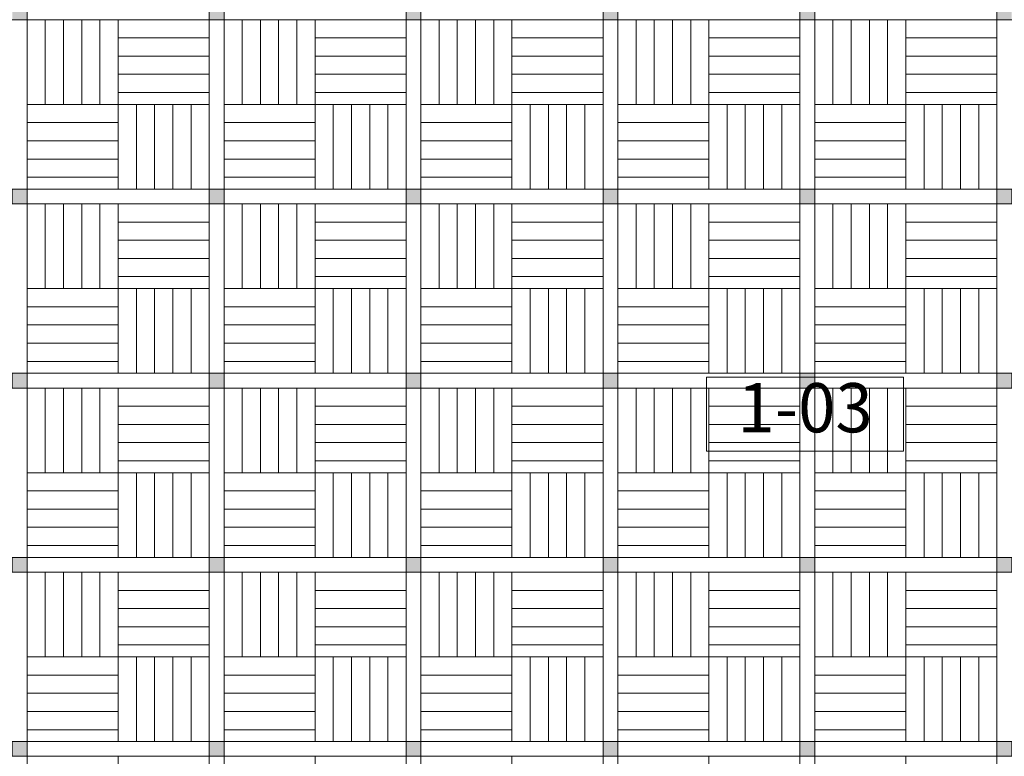
# Model space of a CAD drawing. Units: metres. Extents: x 8778 to 54707, y 3596 to 13140.
# Drawn here: x 15267 to 15667, y 4370 to 4669 of the extents above; entities that cross this region are included whole.
import ezdxf

# ---------------------------------------------------------------- set-up
doc = ezdxf.new("R2010")
doc.units = ezdxf.units.M
doc.header["$MEASUREMENT"] = 0
doc.layers.add('WAW_OPIS', color=2, linetype='Continuous', lineweight=9)
doc.layers.add('WAW_POSADZKA', color=9, linetype='Continuous', lineweight=0, true_color=0x808080)
doc.styles.add('ARIAL', font='arial.ttf')

msp = doc.modelspace()

# ---------------------------------------------------------------- hatches: boundary and pattern name
at = {"layer": 'WAW_POSADZKA'}
h = msp.add_hatch(color=256, dxfattribs=at)
h.dxf.hatch_style = 1
h.paths.add_polyline_path([(15190.31, 4675.27), (15184.31, 4675.27), (15184.31, 4669.27), (15190.31, 4669.27)])
h.paths.add_polyline_path([(15270.29, 4675.27), (15264.29, 4675.27), (15264.29, 4669.27), (15270.29, 4669.27)])
h.paths.add_polyline_path([(15270.29, 4600.43), (15264.29, 4600.43), (15264.29, 4594.43), (15270.29, 4594.43)])
h.paths.add_polyline_path([(15190.31, 4600.43), (15184.31, 4600.43), (15184.31, 4594.43), (15190.31, 4594.43)])
h = msp.add_hatch(color=256, dxfattribs=at)
h.dxf.hatch_style = 1
h.paths.add_polyline_path([(15270.29, 4675.27), (15264.29, 4675.27), (15264.29, 4669.27), (15270.29, 4669.27)])
h.paths.add_polyline_path([(15350.27, 4675.27), (15344.27, 4675.27), (15344.27, 4669.27), (15350.27, 4669.27)])
h.paths.add_polyline_path([(15350.27, 4600.43), (15344.27, 4600.43), (15344.27, 4594.43), (15350.27, 4594.43)])
h.paths.add_polyline_path([(15270.29, 4600.43), (15264.29, 4600.43), (15264.29, 4594.43), (15270.29, 4594.43)])
h = msp.add_hatch(color=256, dxfattribs=at)
h.dxf.hatch_style = 1
h.paths.add_polyline_path([(15350.27, 4675.27), (15344.27, 4675.27), (15344.27, 4669.27), (15350.27, 4669.27)])
h.paths.add_polyline_path([(15430.24, 4675.27), (15424.24, 4675.27), (15424.24, 4669.27), (15430.24, 4669.27)])
h.paths.add_polyline_path([(15430.24, 4600.43), (15424.24, 4600.43), (15424.24, 4594.43), (15430.24, 4594.43)])
h.paths.add_polyline_path([(15350.27, 4600.43), (15344.27, 4600.43), (15344.27, 4594.43), (15350.27, 4594.43)])
h = msp.add_hatch(color=256, dxfattribs=at)
h.dxf.hatch_style = 1
h.paths.add_polyline_path([(15430.24, 4675.27), (15424.24, 4675.27), (15424.24, 4669.27), (15430.24, 4669.27)])
h.paths.add_polyline_path([(15510.22, 4675.27), (15504.22, 4675.27), (15504.22, 4669.27), (15510.22, 4669.27)])
h.paths.add_polyline_path([(15510.22, 4600.43), (15504.22, 4600.43), (15504.22, 4594.43), (15510.22, 4594.43)])
h.paths.add_polyline_path([(15430.24, 4600.43), (15424.24, 4600.43), (15424.24, 4594.43), (15430.24, 4594.43)])
h = msp.add_hatch(color=256, dxfattribs=at)
h.dxf.hatch_style = 1
h.paths.add_polyline_path([(15510.22, 4675.27), (15504.22, 4675.27), (15504.22, 4669.27), (15510.22, 4669.27)])
h.paths.add_polyline_path([(15590.2, 4675.27), (15584.2, 4675.27), (15584.2, 4669.27), (15590.2, 4669.27)])
h.paths.add_polyline_path([(15590.2, 4600.43), (15584.2, 4600.43), (15584.2, 4594.43), (15590.2, 4594.43)])
h.paths.add_polyline_path([(15510.22, 4600.43), (15504.22, 4600.43), (15504.22, 4594.43), (15510.22, 4594.43)])
h = msp.add_hatch(color=256, dxfattribs=at)
h.dxf.hatch_style = 1
h.paths.add_polyline_path([(15590.2, 4675.27), (15584.2, 4675.27), (15584.2, 4669.27), (15590.2, 4669.27)])
h.paths.add_polyline_path([(15670.18, 4675.27), (15664.18, 4675.27), (15664.18, 4669.27), (15670.18, 4669.27)])
h.paths.add_polyline_path([(15670.18, 4600.43), (15664.18, 4600.43), (15664.18, 4594.43), (15670.18, 4594.43)])
h.paths.add_polyline_path([(15590.2, 4600.43), (15584.2, 4600.43), (15584.2, 4594.43), (15590.2, 4594.43)])
h = msp.add_hatch(color=256, dxfattribs=at)
h.dxf.hatch_style = 1
h.paths.add_polyline_path([(15190.31, 4600.43), (15184.31, 4600.43), (15184.31, 4594.43), (15190.31, 4594.43)])
h.paths.add_polyline_path([(15270.29, 4600.43), (15264.29, 4600.43), (15264.29, 4594.43), (15270.29, 4594.43)])
h.paths.add_polyline_path([(15270.29, 4525.58), (15264.29, 4525.58), (15264.29, 4519.58), (15270.29, 4519.58)])
h.paths.add_polyline_path([(15190.31, 4525.58), (15184.31, 4525.58), (15184.31, 4519.58), (15190.31, 4519.58)])
h = msp.add_hatch(color=256, dxfattribs=at)
h.dxf.hatch_style = 1
h.paths.add_polyline_path([(15270.29, 4600.43), (15264.29, 4600.43), (15264.29, 4594.43), (15270.29, 4594.43)])
h.paths.add_polyline_path([(15350.27, 4600.43), (15344.27, 4600.43), (15344.27, 4594.43), (15350.27, 4594.43)])
h.paths.add_polyline_path([(15350.27, 4525.58), (15344.27, 4525.58), (15344.27, 4519.58), (15350.27, 4519.58)])
h.paths.add_polyline_path([(15270.29, 4525.58), (15264.29, 4525.58), (15264.29, 4519.58), (15270.29, 4519.58)])
h = msp.add_hatch(color=256, dxfattribs=at)
h.dxf.hatch_style = 1
h.paths.add_polyline_path([(15350.27, 4600.43), (15344.27, 4600.43), (15344.27, 4594.43), (15350.27, 4594.43)])
h.paths.add_polyline_path([(15430.24, 4600.43), (15424.24, 4600.43), (15424.24, 4594.43), (15430.24, 4594.43)])
h.paths.add_polyline_path([(15430.24, 4525.58), (15424.24, 4525.58), (15424.24, 4519.58), (15430.24, 4519.58)])
h.paths.add_polyline_path([(15350.27, 4525.58), (15344.27, 4525.58), (15344.27, 4519.58), (15350.27, 4519.58)])
h = msp.add_hatch(color=256, dxfattribs=at)
h.dxf.hatch_style = 1
h.paths.add_polyline_path([(15430.24, 4600.43), (15424.24, 4600.43), (15424.24, 4594.43), (15430.24, 4594.43)])
h.paths.add_polyline_path([(15510.22, 4600.43), (15504.22, 4600.43), (15504.22, 4594.43), (15510.22, 4594.43)])
h.paths.add_polyline_path([(15510.22, 4525.58), (15504.22, 4525.58), (15504.22, 4519.58), (15510.22, 4519.58)])
h.paths.add_polyline_path([(15430.24, 4525.58), (15424.24, 4525.58), (15424.24, 4519.58), (15430.24, 4519.58)])
h = msp.add_hatch(color=256, dxfattribs=at)
h.dxf.hatch_style = 1
h.paths.add_polyline_path([(15510.22, 4600.43), (15504.22, 4600.43), (15504.22, 4594.43), (15510.22, 4594.43)])
h.paths.add_polyline_path([(15590.2, 4600.43), (15584.2, 4600.43), (15584.2, 4594.43), (15590.2, 4594.43)])
h.paths.add_polyline_path([(15590.2, 4525.58), (15584.2, 4525.58), (15584.2, 4519.58), (15590.2, 4519.58)])
h.paths.add_polyline_path([(15510.22, 4525.58), (15504.22, 4525.58), (15504.22, 4519.58), (15510.22, 4519.58)])
h = msp.add_hatch(color=256, dxfattribs=at)
h.dxf.hatch_style = 1
h.paths.add_polyline_path([(15590.2, 4600.43), (15584.2, 4600.43), (15584.2, 4594.43), (15590.2, 4594.43)])
h.paths.add_polyline_path([(15670.18, 4600.43), (15664.18, 4600.43), (15664.18, 4594.43), (15670.18, 4594.43)])
h.paths.add_polyline_path([(15670.18, 4525.58), (15664.18, 4525.58), (15664.18, 4519.58), (15670.18, 4519.58)])
h.paths.add_polyline_path([(15590.2, 4525.58), (15584.2, 4525.58), (15584.2, 4519.58), (15590.2, 4519.58)])
h = msp.add_hatch(color=256, dxfattribs=at)
h.dxf.hatch_style = 1
h.paths.add_polyline_path([(15190.31, 4525.58), (15184.31, 4525.58), (15184.31, 4519.58), (15190.31, 4519.58)])
h.paths.add_polyline_path([(15270.29, 4525.58), (15264.29, 4525.58), (15264.29, 4519.58), (15270.29, 4519.58)])
h.paths.add_polyline_path([(15270.29, 4450.74), (15264.29, 4450.74), (15264.29, 4444.74), (15270.29, 4444.74)])
h.paths.add_polyline_path([(15190.31, 4450.74), (15184.31, 4450.74), (15184.31, 4444.74), (15190.31, 4444.74)])
h = msp.add_hatch(color=256, dxfattribs=at)
h.dxf.hatch_style = 1
h.paths.add_polyline_path([(15270.29, 4525.58), (15264.29, 4525.58), (15264.29, 4519.58), (15270.29, 4519.58)])
h.paths.add_polyline_path([(15350.27, 4525.58), (15344.27, 4525.58), (15344.27, 4519.58), (15350.27, 4519.58)])
h.paths.add_polyline_path([(15350.27, 4450.74), (15344.27, 4450.74), (15344.27, 4444.74), (15350.27, 4444.74)])
h.paths.add_polyline_path([(15270.29, 4450.74), (15264.29, 4450.74), (15264.29, 4444.74), (15270.29, 4444.74)])
h = msp.add_hatch(color=256, dxfattribs=at)
h.dxf.hatch_style = 1
h.paths.add_polyline_path([(15350.27, 4525.58), (15344.27, 4525.58), (15344.27, 4519.58), (15350.27, 4519.58)])
h.paths.add_polyline_path([(15430.24, 4525.58), (15424.24, 4525.58), (15424.24, 4519.58), (15430.24, 4519.58)])
h.paths.add_polyline_path([(15430.24, 4450.74), (15424.24, 4450.74), (15424.24, 4444.74), (15430.24, 4444.74)])
h.paths.add_polyline_path([(15350.27, 4450.74), (15344.27, 4450.74), (15344.27, 4444.74), (15350.27, 4444.74)])
h = msp.add_hatch(color=256, dxfattribs=at)
h.dxf.hatch_style = 1
h.paths.add_polyline_path([(15430.24, 4525.58), (15424.24, 4525.58), (15424.24, 4519.58), (15430.24, 4519.58)])
h.paths.add_polyline_path([(15510.22, 4525.58), (15504.22, 4525.58), (15504.22, 4519.58), (15510.22, 4519.58)])
h.paths.add_polyline_path([(15510.22, 4450.74), (15504.22, 4450.74), (15504.22, 4444.74), (15510.22, 4444.74)])
h.paths.add_polyline_path([(15430.24, 4450.74), (15424.24, 4450.74), (15424.24, 4444.74), (15430.24, 4444.74)])
h = msp.add_hatch(color=256, dxfattribs=at)
h.dxf.hatch_style = 1
h.paths.add_polyline_path([(15510.22, 4525.58), (15504.22, 4525.58), (15504.22, 4519.58), (15510.22, 4519.58)])
h.paths.add_polyline_path([(15590.2, 4525.58), (15584.2, 4525.58), (15584.2, 4519.58), (15590.2, 4519.58)])
h.paths.add_polyline_path([(15590.2, 4450.74), (15584.2, 4450.74), (15584.2, 4444.74), (15590.2, 4444.74)])
h.paths.add_polyline_path([(15510.22, 4450.74), (15504.22, 4450.74), (15504.22, 4444.74), (15510.22, 4444.74)])
h = msp.add_hatch(color=256, dxfattribs=at)
h.dxf.hatch_style = 1
h.paths.add_polyline_path([(15590.2, 4525.58), (15584.2, 4525.58), (15584.2, 4519.58), (15590.2, 4519.58)])
h.paths.add_polyline_path([(15670.18, 4525.58), (15664.18, 4525.58), (15664.18, 4519.58), (15670.18, 4519.58)])
h.paths.add_polyline_path([(15670.18, 4450.74), (15664.18, 4450.74), (15664.18, 4444.74), (15670.18, 4444.74)])
h.paths.add_polyline_path([(15590.2, 4450.74), (15584.2, 4450.74), (15584.2, 4444.74), (15590.2, 4444.74)])
h = msp.add_hatch(color=256, dxfattribs=at)
h.dxf.hatch_style = 1
h.paths.add_polyline_path([(15190.31, 4450.74), (15184.31, 4450.74), (15184.31, 4444.74), (15190.31, 4444.74)])
h.paths.add_polyline_path([(15270.29, 4450.74), (15264.29, 4450.74), (15264.29, 4444.74), (15270.29, 4444.74)])
h.paths.add_polyline_path([(15270.29, 4375.89), (15264.29, 4375.89), (15264.29, 4369.89), (15270.29, 4369.89)])
h.paths.add_polyline_path([(15190.31, 4375.89), (15184.31, 4375.89), (15184.31, 4369.89), (15190.31, 4369.89)])
h = msp.add_hatch(color=256, dxfattribs=at)
h.dxf.hatch_style = 1
h.paths.add_polyline_path([(15270.29, 4450.74), (15264.29, 4450.74), (15264.29, 4444.74), (15270.29, 4444.74)])
h.paths.add_polyline_path([(15350.27, 4450.74), (15344.27, 4450.74), (15344.27, 4444.74), (15350.27, 4444.74)])
h.paths.add_polyline_path([(15350.27, 4375.89), (15344.27, 4375.89), (15344.27, 4369.89), (15350.27, 4369.89)])
h.paths.add_polyline_path([(15270.29, 4375.89), (15264.29, 4375.89), (15264.29, 4369.89), (15270.29, 4369.89)])
h = msp.add_hatch(color=256, dxfattribs=at)
h.dxf.hatch_style = 1
h.paths.add_polyline_path([(15350.27, 4450.74), (15344.27, 4450.74), (15344.27, 4444.74), (15350.27, 4444.74)])
h.paths.add_polyline_path([(15430.24, 4450.74), (15424.24, 4450.74), (15424.24, 4444.74), (15430.24, 4444.74)])
h.paths.add_polyline_path([(15430.24, 4375.89), (15424.24, 4375.89), (15424.24, 4369.89), (15430.24, 4369.89)])
h.paths.add_polyline_path([(15350.27, 4375.89), (15344.27, 4375.89), (15344.27, 4369.89), (15350.27, 4369.89)])
h = msp.add_hatch(color=256, dxfattribs=at)
h.dxf.hatch_style = 1
h.paths.add_polyline_path([(15430.24, 4450.74), (15424.24, 4450.74), (15424.24, 4444.74), (15430.24, 4444.74)])
h.paths.add_polyline_path([(15510.22, 4450.74), (15504.22, 4450.74), (15504.22, 4444.74), (15510.22, 4444.74)])
h.paths.add_polyline_path([(15510.22, 4375.89), (15504.22, 4375.89), (15504.22, 4369.89), (15510.22, 4369.89)])
h.paths.add_polyline_path([(15430.24, 4375.89), (15424.24, 4375.89), (15424.24, 4369.89), (15430.24, 4369.89)])
h = msp.add_hatch(color=256, dxfattribs=at)
h.dxf.hatch_style = 1
h.paths.add_polyline_path([(15510.22, 4450.74), (15504.22, 4450.74), (15504.22, 4444.74), (15510.22, 4444.74)])
h.paths.add_polyline_path([(15590.2, 4450.74), (15584.2, 4450.74), (15584.2, 4444.74), (15590.2, 4444.74)])
h.paths.add_polyline_path([(15590.2, 4375.89), (15584.2, 4375.89), (15584.2, 4369.89), (15590.2, 4369.89)])
h.paths.add_polyline_path([(15510.22, 4375.89), (15504.22, 4375.89), (15504.22, 4369.89), (15510.22, 4369.89)])
h = msp.add_hatch(color=256, dxfattribs=at)
h.dxf.hatch_style = 1
h.paths.add_polyline_path([(15590.2, 4450.74), (15584.2, 4450.74), (15584.2, 4444.74), (15590.2, 4444.74)])
h.paths.add_polyline_path([(15670.18, 4450.74), (15664.18, 4450.74), (15664.18, 4444.74), (15670.18, 4444.74)])
h.paths.add_polyline_path([(15670.18, 4375.89), (15664.18, 4375.89), (15664.18, 4369.89), (15670.18, 4369.89)])
h.paths.add_polyline_path([(15590.2, 4375.89), (15584.2, 4375.89), (15584.2, 4369.89), (15590.2, 4369.89)])
h = msp.add_hatch(color=256, dxfattribs=at)
h.dxf.hatch_style = 1
h.paths.add_polyline_path([(15190.31, 4375.89), (15184.31, 4375.89), (15184.31, 4369.89), (15190.31, 4369.89)])
h.paths.add_polyline_path([(15270.29, 4375.89), (15264.29, 4375.89), (15264.29, 4369.89), (15270.29, 4369.89)])
h.paths.add_polyline_path([(15270.29, 4301.05), (15264.29, 4301.05), (15264.29, 4295.05), (15270.29, 4295.05)])
h.paths.add_polyline_path([(15190.31, 4301.05), (15184.31, 4301.05), (15184.31, 4295.05), (15190.31, 4295.05)])
h = msp.add_hatch(color=256, dxfattribs=at)
h.dxf.hatch_style = 1
h.paths.add_polyline_path([(15270.29, 4375.89), (15264.29, 4375.89), (15264.29, 4369.89), (15270.29, 4369.89)])
h.paths.add_polyline_path([(15350.27, 4375.89), (15344.27, 4375.89), (15344.27, 4369.89), (15350.27, 4369.89)])
h.paths.add_polyline_path([(15350.27, 4301.05), (15344.27, 4301.05), (15344.27, 4295.05), (15350.27, 4295.05)])
h.paths.add_polyline_path([(15270.29, 4301.05), (15264.29, 4301.05), (15264.29, 4295.05), (15270.29, 4295.05)])
h = msp.add_hatch(color=256, dxfattribs=at)
h.dxf.hatch_style = 1
h.paths.add_polyline_path([(15350.27, 4375.89), (15344.27, 4375.89), (15344.27, 4369.89), (15350.27, 4369.89)])
h.paths.add_polyline_path([(15430.24, 4375.89), (15424.24, 4375.89), (15424.24, 4369.89), (15430.24, 4369.89)])
h.paths.add_polyline_path([(15430.24, 4301.05), (15424.24, 4301.05), (15424.24, 4295.05), (15430.24, 4295.05)])
h.paths.add_polyline_path([(15350.27, 4301.05), (15344.27, 4301.05), (15344.27, 4295.05), (15350.27, 4295.05)])
h = msp.add_hatch(color=256, dxfattribs=at)
h.dxf.hatch_style = 1
h.paths.add_polyline_path([(15430.24, 4375.89), (15424.24, 4375.89), (15424.24, 4369.89), (15430.24, 4369.89)])
h.paths.add_polyline_path([(15510.22, 4375.89), (15504.22, 4375.89), (15504.22, 4369.89), (15510.22, 4369.89)])
h.paths.add_polyline_path([(15510.22, 4301.05), (15504.22, 4301.05), (15504.22, 4295.05), (15510.22, 4295.05)])
h.paths.add_polyline_path([(15430.24, 4301.05), (15424.24, 4301.05), (15424.24, 4295.05), (15430.24, 4295.05)])
h = msp.add_hatch(color=256, dxfattribs=at)
h.dxf.hatch_style = 1
h.paths.add_polyline_path([(15510.22, 4375.89), (15504.22, 4375.89), (15504.22, 4369.89), (15510.22, 4369.89)])
h.paths.add_polyline_path([(15590.2, 4375.89), (15584.2, 4375.89), (15584.2, 4369.89), (15590.2, 4369.89)])
h.paths.add_polyline_path([(15590.2, 4301.05), (15584.2, 4301.05), (15584.2, 4295.05), (15590.2, 4295.05)])
h.paths.add_polyline_path([(15510.22, 4301.05), (15504.22, 4301.05), (15504.22, 4295.05), (15510.22, 4295.05)])
h = msp.add_hatch(color=256, dxfattribs=at)
h.dxf.hatch_style = 1
h.paths.add_polyline_path([(15590.2, 4375.89), (15584.2, 4375.89), (15584.2, 4369.89), (15590.2, 4369.89)])
h.paths.add_polyline_path([(15670.18, 4375.89), (15664.18, 4375.89), (15664.18, 4369.89), (15670.18, 4369.89)])
h.paths.add_polyline_path([(15670.18, 4301.05), (15664.18, 4301.05), (15664.18, 4295.05), (15670.18, 4295.05)])
h.paths.add_polyline_path([(15590.2, 4301.05), (15584.2, 4301.05), (15584.2, 4295.05), (15590.2, 4295.05)])

# ---------------------------------------------------------------- linework, layer by layer
at = {"layer": 'WAW_OPIS'}
msp.add_lwpolyline([(15546.29, 4493.97), (15626.29, 4493.97), (15626.29, 4523.97), (15546.29, 4523.97)], close=True, dxfattribs=at)
at = {"layer": 'WAW_POSADZKA'}
for p, q in [((15350.27, 4824.96), (15350.27, 4226.2)), ((15430.24, 4824.96), (15430.24, 4226.2)), ((15510.22, 4824.96), (15510.22, 4226.2)), ((15270.29, 4818.96), (15270.29, 4226.2)), ((15344.27, 4818.96), (15344.27, 4226.2)), ((15424.24, 4818.96), (15424.24, 4226.2)), ((15504.22, 4818.96), (15504.22, 4226.2)), ((15584.2, 4818.96), (15584.2, 4226.2)), ((15590.2, 4818.96), (15590.2, 4226.2)), ((15664.18, 4818.96), (15664.18, 4226.2)), ((15344.27, 4600.43), (15344.27, 4675.27)), ((15424.24, 4600.43), (15424.24, 4675.27)), ((15504.22, 4600.43), (15504.22, 4675.27)), ((15584.2, 4600.43), (15584.2, 4675.27)), ((15664.18, 4600.43), (15664.18, 4675.27)), ((14950.37, 4669.27), (16224.03, 4669.27)), ((15277.68, 4634.85), (15277.68, 4669.27)), ((15285.08, 4634.85), (15285.08, 4669.27)), ((15292.48, 4634.85), (15292.48, 4669.27)), ((15299.88, 4634.85), (15299.88, 4669.27)), ((15307.28, 4669.27), (15307.28, 4600.43)), ((15307.28, 4634.85), (15307.28, 4669.27)), ((15357.66, 4634.85), (15357.66, 4669.27)), ((15365.06, 4634.85), (15365.06, 4669.27)), ((15372.46, 4634.85), (15372.46, 4669.27)), ((15379.86, 4634.85), (15379.86, 4669.27)), ((15387.26, 4669.27), (15387.26, 4600.43)), ((15387.26, 4634.85), (15387.26, 4669.27)), ((15437.63, 4634.85), (15437.63, 4669.27)), ((15445.03, 4634.85), (15445.03, 4669.27)), ((15452.43, 4634.85), (15452.43, 4669.27)), ((15459.83, 4634.85), (15459.83, 4669.27)), ((15467.23, 4669.27), (15467.23, 4600.43)), ((15467.23, 4634.85), (15467.23, 4669.27)), ((15517.61, 4634.85), (15517.61, 4669.27)), ((15525.01, 4634.85), (15525.01, 4669.27)), ((15532.41, 4634.85), (15532.41, 4669.27)), ((15539.81, 4634.85), (15539.81, 4669.27)), ((15547.21, 4669.27), (15547.21, 4600.43)), ((15547.21, 4634.85), (15547.21, 4669.27)), ((15597.59, 4634.85), (15597.59, 4669.27)), ((15604.99, 4634.85), (15604.99, 4669.27)), ((15612.39, 4634.85), (15612.39, 4669.27)), ((15619.79, 4634.85), (15619.79, 4669.27)), ((15627.19, 4669.27), (15627.19, 4600.43)), ((15627.19, 4634.85), (15627.19, 4669.27)), ((15344.27, 4661.87), (15307.28, 4661.87)), ((15424.24, 4661.87), (15387.26, 4661.87)), ((15504.22, 4661.87), (15467.23, 4661.87)), ((15584.2, 4661.87), (15547.21, 4661.87)), ((15664.18, 4661.87), (15627.19, 4661.87)), ((15344.27, 4654.47), (15307.28, 4654.47)), ((15424.24, 4654.47), (15387.26, 4654.47)), ((15504.22, 4654.47), (15467.23, 4654.47)), ((15584.2, 4654.47), (15547.21, 4654.47)), ((15664.18, 4654.47), (15627.19, 4654.47)), ((15344.27, 4647.07), (15307.28, 4647.07)), ((15424.24, 4647.07), (15387.26, 4647.07)), ((15504.22, 4647.07), (15467.23, 4647.07)), ((15584.2, 4647.07), (15547.21, 4647.07)), ((15664.18, 4647.07), (15627.19, 4647.07)), ((15344.27, 4639.67), (15307.28, 4639.67)), ((15424.24, 4639.67), (15387.26, 4639.67)), ((15504.22, 4639.67), (15467.23, 4639.67)), ((15584.2, 4639.67), (15547.21, 4639.67)), ((15664.18, 4639.67), (15627.19, 4639.67)), ((15344.27, 4634.85), (15270.29, 4634.85)), ((15307.28, 4634.85), (15270.29, 4634.85)), ((15307.28, 4600.43), (15307.28, 4634.85)), ((15314.67, 4600.43), (15314.67, 4634.85)), ((15322.07, 4600.43), (15322.07, 4634.85)), ((15329.47, 4600.43), (15329.47, 4634.85)), ((15336.87, 4600.43), (15336.87, 4634.85)), ((15424.24, 4634.85), (15350.27, 4634.85)), ((15387.26, 4634.85), (15350.27, 4634.85)), ((15387.26, 4600.43), (15387.26, 4634.85)), ((15394.64, 4600.43), (15394.64, 4634.85)), ((15402.04, 4600.43), (15402.04, 4634.85)), ((15409.44, 4600.43), (15409.44, 4634.85)), ((15416.84, 4600.43), (15416.84, 4634.85)), ((15504.22, 4634.85), (15430.24, 4634.85)), ((15467.23, 4634.85), (15430.24, 4634.85)), ((15467.23, 4600.43), (15467.23, 4634.85)), ((15474.62, 4600.43), (15474.62, 4634.85)), ((15482.02, 4600.43), (15482.02, 4634.85)), ((15489.42, 4600.43), (15489.42, 4634.85)), ((15496.82, 4600.43), (15496.82, 4634.85)), ((15584.2, 4634.85), (15510.22, 4634.85)), ((15547.21, 4634.85), (15510.22, 4634.85)), ((15547.21, 4600.43), (15547.21, 4634.85)), ((15554.6, 4600.43), (15554.6, 4634.85)), ((15562, 4600.43), (15562, 4634.85)), ((15569.4, 4600.43), (15569.4, 4634.85)), ((15576.8, 4600.43), (15576.8, 4634.85)), ((15664.18, 4634.85), (15590.2, 4634.85)), ((15627.19, 4634.85), (15590.2, 4634.85)), ((15627.19, 4600.43), (15627.19, 4634.85)), ((15634.58, 4600.43), (15634.58, 4634.85)), ((15641.98, 4600.43), (15641.98, 4634.85)), ((15649.38, 4600.43), (15649.38, 4634.85)), ((15656.78, 4600.43), (15656.78, 4634.85)), ((15307.28, 4627.45), (15270.29, 4627.45)), ((15387.26, 4627.45), (15350.27, 4627.45)), ((15467.23, 4627.45), (15430.24, 4627.45)), ((15547.21, 4627.45), (15510.22, 4627.45)), ((15627.19, 4627.45), (15590.2, 4627.45)), ((15307.28, 4620.05), (15270.29, 4620.05)), ((15387.26, 4620.05), (15350.27, 4620.05)), ((15467.23, 4620.05), (15430.24, 4620.05)), ((15547.21, 4620.05), (15510.22, 4620.05)), ((15627.19, 4620.05), (15590.2, 4620.05)), ((15307.28, 4612.65), (15270.29, 4612.65)), ((15387.26, 4612.65), (15350.27, 4612.65)), ((15467.23, 4612.65), (15430.24, 4612.65)), ((15547.21, 4612.65), (15510.22, 4612.65)), ((15627.19, 4612.65), (15590.2, 4612.65)), ((15307.28, 4605.25), (15270.29, 4605.25)), ((15387.26, 4605.25), (15350.27, 4605.25)), ((15467.23, 4605.25), (15430.24, 4605.25)), ((15547.21, 4605.25), (15510.22, 4605.25)), ((15627.19, 4605.25), (15590.2, 4605.25)), ((14950.37, 4600.43), (16224.03, 4600.43)), ((15344.27, 4525.58), (15344.27, 4600.43)), ((15424.24, 4525.58), (15424.24, 4600.43)), ((15504.22, 4525.58), (15504.22, 4600.43)), ((15584.2, 4525.58), (15584.2, 4600.43)), ((15664.18, 4525.58), (15664.18, 4600.43)), ((14950.37, 4594.43), (16224.03, 4594.43)), ((15270.29, 4594.43), (15344.27, 4594.43)), ((15277.68, 4560.01), (15277.68, 4594.43)), ((15285.08, 4560.01), (15285.08, 4594.43)), ((15292.48, 4560.01), (15292.48, 4594.43)), ((15299.88, 4560.01), (15299.88, 4594.43)), ((15307.28, 4594.43), (15307.28, 4525.58)), ((15307.28, 4560.01), (15307.28, 4594.43)), ((15350.27, 4594.43), (15424.24, 4594.43)), ((15357.66, 4560.01), (15357.66, 4594.43)), ((15365.06, 4560.01), (15365.06, 4594.43)), ((15372.46, 4560.01), (15372.46, 4594.43)), ((15379.86, 4560.01), (15379.86, 4594.43)), ((15387.26, 4594.43), (15387.26, 4525.58)), ((15387.26, 4560.01), (15387.26, 4594.43)), ((15430.24, 4594.43), (15504.22, 4594.43)), ((15437.63, 4560.01), (15437.63, 4594.43)), ((15445.03, 4560.01), (15445.03, 4594.43)), ((15452.43, 4560.01), (15452.43, 4594.43)), ((15459.83, 4560.01), (15459.83, 4594.43)), ((15467.23, 4594.43), (15467.23, 4525.58)), ((15467.23, 4560.01), (15467.23, 4594.43)), ((15510.22, 4594.43), (15584.2, 4594.43)), ((15517.61, 4560.01), (15517.61, 4594.43)), ((15525.01, 4560.01), (15525.01, 4594.43)), ((15532.41, 4560.01), (15532.41, 4594.43)), ((15539.81, 4560.01), (15539.81, 4594.43)), ((15547.21, 4594.43), (15547.21, 4525.58)), ((15547.21, 4560.01), (15547.21, 4594.43)), ((15590.2, 4594.43), (16224.03, 4594.43)), ((15590.2, 4594.43), (15664.18, 4594.43)), ((15597.59, 4560.01), (15597.59, 4594.43)), ((15604.99, 4560.01), (15604.99, 4594.43)), ((15612.39, 4560.01), (15612.39, 4594.43)), ((15619.79, 4560.01), (15619.79, 4594.43)), ((15627.19, 4594.43), (15627.19, 4525.58)), ((15627.19, 4560.01), (15627.19, 4594.43)), ((15344.27, 4587.03), (15307.28, 4587.03)), ((15424.24, 4587.03), (15387.26, 4587.03)), ((15504.22, 4587.03), (15467.23, 4587.03)), ((15584.2, 4587.03), (15547.21, 4587.03)), ((15664.18, 4587.03), (15627.19, 4587.03)), ((15344.27, 4579.63), (15307.28, 4579.63)), ((15424.24, 4579.63), (15387.26, 4579.63)), ((15504.22, 4579.63), (15467.23, 4579.63)), ((15584.2, 4579.63), (15547.21, 4579.63)), ((15664.18, 4579.63), (15627.19, 4579.63)), ((15344.27, 4572.23), (15307.28, 4572.23)), ((15424.24, 4572.23), (15387.26, 4572.23)), ((15504.22, 4572.23), (15467.23, 4572.23)), ((15584.2, 4572.23), (15547.21, 4572.23)), ((15664.18, 4572.23), (15627.19, 4572.23)), ((15344.27, 4564.83), (15307.28, 4564.83)), ((15424.24, 4564.83), (15387.26, 4564.83)), ((15504.22, 4564.83), (15467.23, 4564.83)), ((15584.2, 4564.83), (15547.21, 4564.83)), ((15664.18, 4564.83), (15627.19, 4564.83)), ((15344.27, 4560.01), (15270.29, 4560.01)), ((15307.28, 4560.01), (15270.29, 4560.01)), ((15307.28, 4525.58), (15307.28, 4560.01)), ((15314.67, 4525.58), (15314.67, 4560.01)), ((15322.07, 4525.58), (15322.07, 4560.01)), ((15329.47, 4525.58), (15329.47, 4560.01)), ((15336.87, 4525.58), (15336.87, 4560.01)), ((15424.24, 4560.01), (15350.27, 4560.01)), ((15387.26, 4560.01), (15350.27, 4560.01)), ((15387.26, 4525.58), (15387.26, 4560.01)), ((15394.64, 4525.58), (15394.64, 4560.01)), ((15402.04, 4525.58), (15402.04, 4560.01)), ((15409.44, 4525.58), (15409.44, 4560.01)), ((15416.84, 4525.58), (15416.84, 4560.01)), ((15504.22, 4560.01), (15430.24, 4560.01)), ((15467.23, 4560.01), (15430.24, 4560.01)), ((15467.23, 4525.58), (15467.23, 4560.01)), ((15474.62, 4525.58), (15474.62, 4560.01)), ((15482.02, 4525.58), (15482.02, 4560.01)), ((15489.42, 4525.58), (15489.42, 4560.01)), ((15496.82, 4525.58), (15496.82, 4560.01)), ((15584.2, 4560.01), (15510.22, 4560.01)), ((15547.21, 4560.01), (15510.22, 4560.01)), ((15547.21, 4525.58), (15547.21, 4560.01)), ((15554.6, 4525.58), (15554.6, 4560.01)), ((15562, 4525.58), (15562, 4560.01)), ((15569.4, 4525.58), (15569.4, 4560.01)), ((15576.8, 4525.58), (15576.8, 4560.01)), ((15664.18, 4560.01), (15590.2, 4560.01)), ((15627.19, 4560.01), (15590.2, 4560.01)), ((15627.19, 4525.58), (15627.19, 4560.01)), ((15634.58, 4525.58), (15634.58, 4560.01)), ((15641.98, 4525.58), (15641.98, 4560.01)), ((15649.38, 4525.58), (15649.38, 4560.01)), ((15656.78, 4525.58), (15656.78, 4560.01)), ((15307.28, 4552.61), (15270.29, 4552.61)), ((15387.26, 4552.61), (15350.27, 4552.61)), ((15467.23, 4552.61), (15430.24, 4552.61)), ((15547.21, 4552.61), (15510.22, 4552.61)), ((15627.19, 4552.61), (15590.2, 4552.61)), ((15307.28, 4545.21), (15270.29, 4545.21)), ((15387.26, 4545.21), (15350.27, 4545.21)), ((15467.23, 4545.21), (15430.24, 4545.21)), ((15547.21, 4545.21), (15510.22, 4545.21)), ((15627.19, 4545.21), (15590.2, 4545.21)), ((15307.28, 4537.81), (15270.29, 4537.81)), ((15387.26, 4537.81), (15350.27, 4537.81)), ((15467.23, 4537.81), (15430.24, 4537.81)), ((15547.21, 4537.81), (15510.22, 4537.81)), ((15627.19, 4537.81), (15590.2, 4537.81)), ((15307.28, 4530.41), (15270.29, 4530.41)), ((15387.26, 4530.41), (15350.27, 4530.41)), ((15467.23, 4530.41), (15430.24, 4530.41)), ((15547.21, 4530.41), (15510.22, 4530.41)), ((15627.19, 4530.41), (15590.2, 4530.41)), ((14950.37, 4525.58), (16224.03, 4525.58)), ((14950.37, 4525.58), (16224.03, 4525.58)), ((15344.27, 4450.74), (15344.27, 4525.58)), ((15424.24, 4450.74), (15424.24, 4525.58)), ((15504.22, 4450.74), (15504.22, 4525.58)), ((15584.2, 4450.74), (15584.2, 4525.58)), ((15664.18, 4450.74), (15664.18, 4525.58)), ((14950.37, 4519.58), (16224.03, 4519.58)), ((14950.37, 4519.58), (16224.03, 4519.58)), ((15270.29, 4519.58), (15344.27, 4519.58)), ((15277.68, 4485.16), (15277.68, 4519.58)), ((15285.08, 4485.16), (15285.08, 4519.58)), ((15292.48, 4485.16), (15292.48, 4519.58)), ((15299.88, 4485.16), (15299.88, 4519.58)), ((15307.28, 4519.58), (15307.28, 4450.74)), ((15307.28, 4485.16), (15307.28, 4519.58)), ((15350.27, 4519.58), (15424.24, 4519.58)), ((15357.66, 4485.16), (15357.66, 4519.58)), ((15365.06, 4485.16), (15365.06, 4519.58)), ((15372.46, 4485.16), (15372.46, 4519.58)), ((15379.86, 4485.16), (15379.86, 4519.58)), ((15387.26, 4519.58), (15387.26, 4450.74)), ((15387.26, 4485.16), (15387.26, 4519.58)), ((15430.24, 4519.58), (15504.22, 4519.58)), ((15437.63, 4485.16), (15437.63, 4519.58)), ((15445.03, 4485.16), (15445.03, 4519.58)), ((15452.43, 4485.16), (15452.43, 4519.58)), ((15459.83, 4485.16), (15459.83, 4519.58)), ((15467.23, 4519.58), (15467.23, 4450.74)), ((15467.23, 4485.16), (15467.23, 4519.58)), ((15510.22, 4519.58), (15584.2, 4519.58)), ((15517.61, 4485.16), (15517.61, 4519.58)), ((15525.01, 4485.16), (15525.01, 4519.58)), ((15532.41, 4485.16), (15532.41, 4519.58)), ((15539.81, 4485.16), (15539.81, 4519.58)), ((15547.21, 4519.58), (15547.21, 4450.74)), ((15547.21, 4485.16), (15547.21, 4519.58)), ((15590.2, 4519.58), (16224.03, 4519.58)), ((15590.2, 4519.58), (15664.18, 4519.58)), ((15597.59, 4485.16), (15597.59, 4519.58)), ((15604.99, 4485.16), (15604.99, 4519.58)), ((15612.39, 4485.16), (15612.39, 4519.58)), ((15619.79, 4485.16), (15619.79, 4519.58)), ((15627.19, 4519.58), (15627.19, 4450.74)), ((15627.19, 4485.16), (15627.19, 4519.58)), ((15344.27, 4512.18), (15307.28, 4512.18)), ((15424.24, 4512.18), (15387.26, 4512.18)), ((15504.22, 4512.18), (15467.23, 4512.18)), ((15584.2, 4512.18), (15547.21, 4512.18)), ((15664.18, 4512.18), (15627.19, 4512.18)), ((15344.27, 4504.78), (15307.28, 4504.78)), ((15424.24, 4504.78), (15387.26, 4504.78)), ((15504.22, 4504.78), (15467.23, 4504.78)), ((15584.2, 4504.78), (15547.21, 4504.78)), ((15664.18, 4504.78), (15627.19, 4504.78)), ((15344.27, 4497.38), (15307.28, 4497.38)), ((15424.24, 4497.38), (15387.26, 4497.38)), ((15504.22, 4497.38), (15467.23, 4497.38)), ((15584.2, 4497.38), (15547.21, 4497.38)), ((15664.18, 4497.38), (15627.19, 4497.38)), ((15344.27, 4489.98), (15307.28, 4489.98)), ((15424.24, 4489.98), (15387.26, 4489.98)), ((15504.22, 4489.98), (15467.23, 4489.98)), ((15584.2, 4489.98), (15547.21, 4489.98)), ((15664.18, 4489.98), (15627.19, 4489.98)), ((15344.27, 4485.16), (15270.29, 4485.16)), ((15307.28, 4485.16), (15270.29, 4485.16)), ((15307.28, 4450.74), (15307.28, 4485.16)), ((15314.67, 4450.74), (15314.67, 4485.16)), ((15322.07, 4450.74), (15322.07, 4485.16)), ((15329.47, 4450.74), (15329.47, 4485.16)), ((15336.87, 4450.74), (15336.87, 4485.16)), ((15424.24, 4485.16), (15350.27, 4485.16)), ((15387.26, 4485.16), (15350.27, 4485.16)), ((15387.26, 4450.74), (15387.26, 4485.16)), ((15394.64, 4450.74), (15394.64, 4485.16)), ((15402.04, 4450.74), (15402.04, 4485.16)), ((15409.44, 4450.74), (15409.44, 4485.16)), ((15416.84, 4450.74), (15416.84, 4485.16)), ((15504.22, 4485.16), (15430.24, 4485.16)), ((15467.23, 4485.16), (15430.24, 4485.16)), ((15467.23, 4450.74), (15467.23, 4485.16)), ((15474.62, 4450.74), (15474.62, 4485.16)), ((15482.02, 4450.74), (15482.02, 4485.16)), ((15489.42, 4450.74), (15489.42, 4485.16)), ((15496.82, 4450.74), (15496.82, 4485.16)), ((15584.2, 4485.16), (15510.22, 4485.16)), ((15547.21, 4485.16), (15510.22, 4485.16)), ((15547.21, 4450.74), (15547.21, 4485.16)), ((15554.6, 4450.74), (15554.6, 4485.16)), ((15562, 4450.74), (15562, 4485.16)), ((15569.4, 4450.74), (15569.4, 4485.16)), ((15576.8, 4450.74), (15576.8, 4485.16)), ((15664.18, 4485.16), (15590.2, 4485.16)), ((15627.19, 4485.16), (15590.2, 4485.16)), ((15627.19, 4450.74), (15627.19, 4485.16)), ((15634.58, 4450.74), (15634.58, 4485.16)), ((15641.98, 4450.74), (15641.98, 4485.16)), ((15649.38, 4450.74), (15649.38, 4485.16)), ((15656.78, 4450.74), (15656.78, 4485.16)), ((15307.28, 4477.76), (15270.29, 4477.76)), ((15387.26, 4477.76), (15350.27, 4477.76)), ((15467.23, 4477.76), (15430.24, 4477.76)), ((15547.21, 4477.76), (15510.22, 4477.76)), ((15627.19, 4477.76), (15590.2, 4477.76)), ((15307.28, 4470.36), (15270.29, 4470.36)), ((15387.26, 4470.36), (15350.27, 4470.36)), ((15467.23, 4470.36), (15430.24, 4470.36)), ((15547.21, 4470.36), (15510.22, 4470.36)), ((15627.19, 4470.36), (15590.2, 4470.36)), ((15307.28, 4462.96), (15270.29, 4462.96)), ((15387.26, 4462.96), (15350.27, 4462.96)), ((15467.23, 4462.96), (15430.24, 4462.96)), ((15547.21, 4462.96), (15510.22, 4462.96)), ((15627.19, 4462.96), (15590.2, 4462.96)), ((15307.28, 4455.56), (15270.29, 4455.56)), ((15387.26, 4455.56), (15350.27, 4455.56)), ((15467.23, 4455.56), (15430.24, 4455.56)), ((15547.21, 4455.56), (15510.22, 4455.56)), ((15627.19, 4455.56), (15590.2, 4455.56)), ((14950.37, 4450.74), (16224.03, 4450.74)), ((15344.27, 4375.89), (15344.27, 4450.74)), ((15424.24, 4375.89), (15424.24, 4450.74)), ((15504.22, 4375.89), (15504.22, 4450.74)), ((15584.2, 4375.89), (15584.2, 4450.74)), ((15664.18, 4375.89), (15664.18, 4450.74)), ((14950.37, 4444.74), (16224.03, 4444.74)), ((15270.29, 4444.74), (15344.27, 4444.74)), ((15277.68, 4410.31), (15277.68, 4444.74)), ((15285.08, 4410.31), (15285.08, 4444.74)), ((15292.48, 4410.31), (15292.48, 4444.74)), ((15299.88, 4410.31), (15299.88, 4444.74)), ((15307.28, 4444.74), (15307.28, 4375.89)), ((15307.28, 4410.31), (15307.28, 4444.74)), ((15350.27, 4444.74), (15424.24, 4444.74)), ((15357.66, 4410.31), (15357.66, 4444.74)), ((15365.06, 4410.31), (15365.06, 4444.74)), ((15372.46, 4410.31), (15372.46, 4444.74)), ((15379.86, 4410.31), (15379.86, 4444.74)), ((15387.26, 4444.74), (15387.26, 4375.89)), ((15387.26, 4410.31), (15387.26, 4444.74)), ((15430.24, 4444.74), (15504.22, 4444.74)), ((15437.63, 4410.31), (15437.63, 4444.74)), ((15445.03, 4410.31), (15445.03, 4444.74)), ((15452.43, 4410.31), (15452.43, 4444.74)), ((15459.83, 4410.31), (15459.83, 4444.74)), ((15467.23, 4444.74), (15467.23, 4375.89)), ((15467.23, 4410.31), (15467.23, 4444.74)), ((15510.22, 4444.74), (15584.2, 4444.74)), ((15517.61, 4410.31), (15517.61, 4444.74)), ((15525.01, 4410.31), (15525.01, 4444.74)), ((15532.41, 4410.31), (15532.41, 4444.74)), ((15539.81, 4410.31), (15539.81, 4444.74)), ((15547.21, 4444.74), (15547.21, 4375.89)), ((15547.21, 4410.31), (15547.21, 4444.74)), ((15590.2, 4444.74), (16224.03, 4444.74)), ((15590.2, 4444.74), (15664.18, 4444.74)), ((15597.59, 4410.31), (15597.59, 4444.74)), ((15604.99, 4410.31), (15604.99, 4444.74)), ((15612.39, 4410.31), (15612.39, 4444.74)), ((15619.79, 4410.31), (15619.79, 4444.74)), ((15627.19, 4444.74), (15627.19, 4375.89)), ((15627.19, 4410.31), (15627.19, 4444.74)), ((15344.27, 4437.34), (15307.28, 4437.34)), ((15424.24, 4437.34), (15387.26, 4437.34)), ((15504.22, 4437.34), (15467.23, 4437.34)), ((15584.2, 4437.34), (15547.21, 4437.34)), ((15664.18, 4437.34), (15627.19, 4437.34)), ((15344.27, 4429.94), (15307.28, 4429.94)), ((15424.24, 4429.94), (15387.26, 4429.94)), ((15504.22, 4429.94), (15467.23, 4429.94)), ((15584.2, 4429.94), (15547.21, 4429.94)), ((15664.18, 4429.94), (15627.19, 4429.94)), ((15344.27, 4422.54), (15307.28, 4422.54)), ((15424.24, 4422.54), (15387.26, 4422.54)), ((15504.22, 4422.54), (15467.23, 4422.54)), ((15584.2, 4422.54), (15547.21, 4422.54)), ((15664.18, 4422.54), (15627.19, 4422.54)), ((15344.27, 4415.14), (15307.28, 4415.14)), ((15424.24, 4415.14), (15387.26, 4415.14)), ((15504.22, 4415.14), (15467.23, 4415.14)), ((15584.2, 4415.14), (15547.21, 4415.14)), ((15664.18, 4415.14), (15627.19, 4415.14)), ((15344.27, 4410.31), (15270.29, 4410.31)), ((15307.28, 4410.31), (15270.29, 4410.31)), ((15307.28, 4375.89), (15307.28, 4410.31)), ((15314.67, 4375.89), (15314.67, 4410.31)), ((15322.07, 4375.89), (15322.07, 4410.31)), ((15329.47, 4375.89), (15329.47, 4410.31)), ((15336.87, 4375.89), (15336.87, 4410.31)), ((15424.24, 4410.31), (15350.27, 4410.31)), ((15387.26, 4410.31), (15350.27, 4410.31)), ((15387.26, 4375.89), (15387.26, 4410.31)), ((15394.64, 4375.89), (15394.64, 4410.31)), ((15402.04, 4375.89), (15402.04, 4410.31)), ((15409.44, 4375.89), (15409.44, 4410.31)), ((15416.84, 4375.89), (15416.84, 4410.31)), ((15504.22, 4410.31), (15430.24, 4410.31)), ((15467.23, 4410.31), (15430.24, 4410.31)), ((15467.23, 4375.89), (15467.23, 4410.31)), ((15474.62, 4375.89), (15474.62, 4410.31)), ((15482.02, 4375.89), (15482.02, 4410.31)), ((15489.42, 4375.89), (15489.42, 4410.31)), ((15496.82, 4375.89), (15496.82, 4410.31)), ((15584.2, 4410.31), (15510.22, 4410.31)), ((15547.21, 4410.31), (15510.22, 4410.31)), ((15547.21, 4375.89), (15547.21, 4410.31)), ((15554.6, 4375.89), (15554.6, 4410.31)), ((15562, 4375.89), (15562, 4410.31)), ((15569.4, 4375.89), (15569.4, 4410.31)), ((15576.8, 4375.89), (15576.8, 4410.31)), ((15664.18, 4410.31), (15590.2, 4410.31)), ((15627.19, 4410.31), (15590.2, 4410.31)), ((15627.19, 4375.89), (15627.19, 4410.31)), ((15634.58, 4375.89), (15634.58, 4410.31)), ((15641.98, 4375.89), (15641.98, 4410.31)), ((15649.38, 4375.89), (15649.38, 4410.31)), ((15656.78, 4375.89), (15656.78, 4410.31)), ((15307.28, 4402.91), (15270.29, 4402.91)), ((15387.26, 4402.91), (15350.27, 4402.91)), ((15467.23, 4402.91), (15430.24, 4402.91)), ((15547.21, 4402.91), (15510.22, 4402.91)), ((15627.19, 4402.91), (15590.2, 4402.91)), ((15307.28, 4395.51), (15270.29, 4395.51)), ((15387.26, 4395.51), (15350.27, 4395.51)), ((15467.23, 4395.51), (15430.24, 4395.51)), ((15547.21, 4395.51), (15510.22, 4395.51)), ((15627.19, 4395.51), (15590.2, 4395.51)), ((15307.28, 4388.11), (15270.29, 4388.11)), ((15387.26, 4388.11), (15350.27, 4388.11)), ((15467.23, 4388.11), (15430.24, 4388.11)), ((15547.21, 4388.11), (15510.22, 4388.11)), ((15627.19, 4388.11), (15590.2, 4388.11)), ((15307.28, 4380.71), (15270.29, 4380.71)), ((15387.26, 4380.71), (15350.27, 4380.71)), ((15467.23, 4380.71), (15430.24, 4380.71)), ((15547.21, 4380.71), (15510.22, 4380.71)), ((15627.19, 4380.71), (15590.2, 4380.71)), ((14950.37, 4375.89), (16224.03, 4375.89)), ((15344.27, 4301.05), (15344.27, 4375.89)), ((15424.24, 4301.05), (15424.24, 4375.89)), ((15504.22, 4301.05), (15504.22, 4375.89)), ((15584.2, 4301.05), (15584.2, 4375.89)), ((15664.18, 4301.05), (15664.18, 4375.89)), ((14950.37, 4369.89), (16224.03, 4369.89)), ((15270.29, 4369.89), (15344.27, 4369.89)), ((15307.28, 4369.89), (15307.28, 4301.05)), ((15350.27, 4369.89), (15424.24, 4369.89)), ((15387.26, 4369.89), (15387.26, 4301.05)), ((15430.24, 4369.89), (15504.22, 4369.89)), ((15467.23, 4369.89), (15467.23, 4301.05)), ((15510.22, 4369.89), (15584.2, 4369.89)), ((15547.21, 4369.89), (15547.21, 4301.05)), ((15590.2, 4369.89), (16224.03, 4369.89)), ((15590.2, 4369.89), (15664.18, 4369.89)), ((15627.19, 4369.89), (15627.19, 4301.05))]:
    msp.add_line(p, q, dxfattribs=at)
for points in [[(15264.29, 4600.43), (15270.29, 4600.43), (15270.29, 4594.43), (15264.29, 4594.43)], [(15264.29, 4600.43), (15270.29, 4600.43), (15270.29, 4594.43), (15264.29, 4594.43)], [(15270.29, 4600.43), (15264.29, 4600.43), (15264.29, 4594.43), (15270.29, 4594.43)], [(15264.29, 4600.43), (15270.29, 4600.43), (15270.29, 4594.43), (15264.29, 4594.43)], [(15264.29, 4600.43), (15270.29, 4600.43), (15270.29, 4594.43), (15264.29, 4594.43)], [(15344.27, 4600.43), (15350.27, 4600.43), (15350.27, 4594.43), (15344.27, 4594.43)], [(15344.27, 4600.43), (15350.27, 4600.43), (15350.27, 4594.43), (15344.27, 4594.43)], [(15350.27, 4600.43), (15344.27, 4600.43), (15344.27, 4594.43), (15350.27, 4594.43)], [(15344.27, 4600.43), (15350.27, 4600.43), (15350.27, 4594.43), (15344.27, 4594.43)], [(15344.27, 4600.43), (15350.27, 4600.43), (15350.27, 4594.43), (15344.27, 4594.43)], [(15424.24, 4600.43), (15430.24, 4600.43), (15430.24, 4594.43), (15424.24, 4594.43)], [(15424.24, 4600.43), (15430.24, 4600.43), (15430.24, 4594.43), (15424.24, 4594.43)], [(15430.24, 4600.43), (15424.24, 4600.43), (15424.24, 4594.43), (15430.24, 4594.43)], [(15424.24, 4600.43), (15430.24, 4600.43), (15430.24, 4594.43), (15424.24, 4594.43)], [(15424.24, 4600.43), (15430.24, 4600.43), (15430.24, 4594.43), (15424.24, 4594.43)], [(15504.22, 4600.43), (15510.22, 4600.43), (15510.22, 4594.43), (15504.22, 4594.43)], [(15504.22, 4600.43), (15510.22, 4600.43), (15510.22, 4594.43), (15504.22, 4594.43)], [(15510.22, 4600.43), (15504.22, 4600.43), (15504.22, 4594.43), (15510.22, 4594.43)], [(15504.22, 4600.43), (15510.22, 4600.43), (15510.22, 4594.43), (15504.22, 4594.43)], [(15504.22, 4600.43), (15510.22, 4600.43), (15510.22, 4594.43), (15504.22, 4594.43)], [(15584.2, 4600.43), (15590.2, 4600.43), (15590.2, 4594.43), (15584.2, 4594.43)], [(15584.2, 4600.43), (15590.2, 4600.43), (15590.2, 4594.43), (15584.2, 4594.43)], [(15590.2, 4600.43), (15584.2, 4600.43), (15584.2, 4594.43), (15590.2, 4594.43)], [(15584.2, 4600.43), (15590.2, 4600.43), (15590.2, 4594.43), (15584.2, 4594.43)], [(15584.2, 4600.43), (15590.2, 4600.43), (15590.2, 4594.43), (15584.2, 4594.43)], [(15664.18, 4600.43), (15670.18, 4600.43), (15670.18, 4594.43), (15664.18, 4594.43)], [(15670.18, 4600.43), (15664.18, 4600.43), (15664.18, 4594.43), (15670.18, 4594.43)], [(15664.18, 4600.43), (15670.18, 4600.43), (15670.18, 4594.43), (15664.18, 4594.43)], [(15264.29, 4525.58), (15270.29, 4525.58), (15270.29, 4519.58), (15264.29, 4519.58)], [(15264.29, 4525.58), (15270.29, 4525.58), (15270.29, 4519.58), (15264.29, 4519.58)], [(15270.29, 4525.58), (15264.29, 4525.58), (15264.29, 4519.58), (15270.29, 4519.58)], [(15264.29, 4525.58), (15270.29, 4525.58), (15270.29, 4519.58), (15264.29, 4519.58)], [(15264.29, 4525.58), (15270.29, 4525.58), (15270.29, 4519.58), (15264.29, 4519.58)], [(15344.27, 4525.58), (15350.27, 4525.58), (15350.27, 4519.58), (15344.27, 4519.58)], [(15344.27, 4525.58), (15350.27, 4525.58), (15350.27, 4519.58), (15344.27, 4519.58)], [(15350.27, 4525.58), (15344.27, 4525.58), (15344.27, 4519.58), (15350.27, 4519.58)], [(15344.27, 4525.58), (15350.27, 4525.58), (15350.27, 4519.58), (15344.27, 4519.58)], [(15344.27, 4525.58), (15350.27, 4525.58), (15350.27, 4519.58), (15344.27, 4519.58)], [(15424.24, 4525.58), (15430.24, 4525.58), (15430.24, 4519.58), (15424.24, 4519.58)], [(15424.24, 4525.58), (15430.24, 4525.58), (15430.24, 4519.58), (15424.24, 4519.58)], [(15430.24, 4525.58), (15424.24, 4525.58), (15424.24, 4519.58), (15430.24, 4519.58)], [(15424.24, 4525.58), (15430.24, 4525.58), (15430.24, 4519.58), (15424.24, 4519.58)], [(15424.24, 4525.58), (15430.24, 4525.58), (15430.24, 4519.58), (15424.24, 4519.58)], [(15504.22, 4525.58), (15510.22, 4525.58), (15510.22, 4519.58), (15504.22, 4519.58)], [(15504.22, 4525.58), (15510.22, 4525.58), (15510.22, 4519.58), (15504.22, 4519.58)], [(15510.22, 4525.58), (15504.22, 4525.58), (15504.22, 4519.58), (15510.22, 4519.58)], [(15504.22, 4525.58), (15510.22, 4525.58), (15510.22, 4519.58), (15504.22, 4519.58)], [(15504.22, 4525.58), (15510.22, 4525.58), (15510.22, 4519.58), (15504.22, 4519.58)], [(15584.2, 4525.58), (15590.2, 4525.58), (15590.2, 4519.58), (15584.2, 4519.58)], [(15584.2, 4525.58), (15590.2, 4525.58), (15590.2, 4519.58), (15584.2, 4519.58)], [(15590.2, 4525.58), (15584.2, 4525.58), (15584.2, 4519.58), (15590.2, 4519.58)], [(15584.2, 4525.58), (15590.2, 4525.58), (15590.2, 4519.58), (15584.2, 4519.58)], [(15584.2, 4525.58), (15590.2, 4525.58), (15590.2, 4519.58), (15584.2, 4519.58)], [(15664.18, 4525.58), (15670.18, 4525.58), (15670.18, 4519.58), (15664.18, 4519.58)], [(15670.18, 4525.58), (15664.18, 4525.58), (15664.18, 4519.58), (15670.18, 4519.58)], [(15664.18, 4525.58), (15670.18, 4525.58), (15670.18, 4519.58), (15664.18, 4519.58)], [(15264.29, 4450.74), (15270.29, 4450.74), (15270.29, 4444.74), (15264.29, 4444.74)], [(15264.29, 4450.74), (15270.29, 4450.74), (15270.29, 4444.74), (15264.29, 4444.74)], [(15270.29, 4450.74), (15264.29, 4450.74), (15264.29, 4444.74), (15270.29, 4444.74)], [(15264.29, 4450.74), (15270.29, 4450.74), (15270.29, 4444.74), (15264.29, 4444.74)], [(15264.29, 4450.74), (15270.29, 4450.74), (15270.29, 4444.74), (15264.29, 4444.74)], [(15344.27, 4450.74), (15350.27, 4450.74), (15350.27, 4444.74), (15344.27, 4444.74)], [(15344.27, 4450.74), (15350.27, 4450.74), (15350.27, 4444.74), (15344.27, 4444.74)], [(15350.27, 4450.74), (15344.27, 4450.74), (15344.27, 4444.74), (15350.27, 4444.74)], [(15344.27, 4450.74), (15350.27, 4450.74), (15350.27, 4444.74), (15344.27, 4444.74)], [(15344.27, 4450.74), (15350.27, 4450.74), (15350.27, 4444.74), (15344.27, 4444.74)], [(15424.24, 4450.74), (15430.24, 4450.74), (15430.24, 4444.74), (15424.24, 4444.74)], [(15424.24, 4450.74), (15430.24, 4450.74), (15430.24, 4444.74), (15424.24, 4444.74)], [(15430.24, 4450.74), (15424.24, 4450.74), (15424.24, 4444.74), (15430.24, 4444.74)], [(15424.24, 4450.74), (15430.24, 4450.74), (15430.24, 4444.74), (15424.24, 4444.74)], [(15424.24, 4450.74), (15430.24, 4450.74), (15430.24, 4444.74), (15424.24, 4444.74)], [(15504.22, 4450.74), (15510.22, 4450.74), (15510.22, 4444.74), (15504.22, 4444.74)], [(15504.22, 4450.74), (15510.22, 4450.74), (15510.22, 4444.74), (15504.22, 4444.74)], [(15510.22, 4450.74), (15504.22, 4450.74), (15504.22, 4444.74), (15510.22, 4444.74)], [(15504.22, 4450.74), (15510.22, 4450.74), (15510.22, 4444.74), (15504.22, 4444.74)], [(15504.22, 4450.74), (15510.22, 4450.74), (15510.22, 4444.74), (15504.22, 4444.74)], [(15584.2, 4450.74), (15590.2, 4450.74), (15590.2, 4444.74), (15584.2, 4444.74)], [(15584.2, 4450.74), (15590.2, 4450.74), (15590.2, 4444.74), (15584.2, 4444.74)], [(15590.2, 4450.74), (15584.2, 4450.74), (15584.2, 4444.74), (15590.2, 4444.74)], [(15584.2, 4450.74), (15590.2, 4450.74), (15590.2, 4444.74), (15584.2, 4444.74)], [(15584.2, 4450.74), (15590.2, 4450.74), (15590.2, 4444.74), (15584.2, 4444.74)], [(15664.18, 4450.74), (15670.18, 4450.74), (15670.18, 4444.74), (15664.18, 4444.74)], [(15670.18, 4450.74), (15664.18, 4450.74), (15664.18, 4444.74), (15670.18, 4444.74)], [(15664.18, 4450.74), (15670.18, 4450.74), (15670.18, 4444.74), (15664.18, 4444.74)], [(15264.29, 4375.89), (15270.29, 4375.89), (15270.29, 4369.89), (15264.29, 4369.89)], [(15264.29, 4375.89), (15270.29, 4375.89), (15270.29, 4369.89), (15264.29, 4369.89)], [(15270.29, 4375.89), (15264.29, 4375.89), (15264.29, 4369.89), (15270.29, 4369.89)], [(15264.29, 4375.89), (15270.29, 4375.89), (15270.29, 4369.89), (15264.29, 4369.89)], [(15264.29, 4375.89), (15270.29, 4375.89), (15270.29, 4369.89), (15264.29, 4369.89)], [(15344.27, 4375.89), (15350.27, 4375.89), (15350.27, 4369.89), (15344.27, 4369.89)], [(15344.27, 4375.89), (15350.27, 4375.89), (15350.27, 4369.89), (15344.27, 4369.89)], [(15350.27, 4375.89), (15344.27, 4375.89), (15344.27, 4369.89), (15350.27, 4369.89)], [(15344.27, 4375.89), (15350.27, 4375.89), (15350.27, 4369.89), (15344.27, 4369.89)], [(15344.27, 4375.89), (15350.27, 4375.89), (15350.27, 4369.89), (15344.27, 4369.89)], [(15424.24, 4375.89), (15430.24, 4375.89), (15430.24, 4369.89), (15424.24, 4369.89)], [(15424.24, 4375.89), (15430.24, 4375.89), (15430.24, 4369.89), (15424.24, 4369.89)], [(15430.24, 4375.89), (15424.24, 4375.89), (15424.24, 4369.89), (15430.24, 4369.89)], [(15424.24, 4375.89), (15430.24, 4375.89), (15430.24, 4369.89), (15424.24, 4369.89)], [(15424.24, 4375.89), (15430.24, 4375.89), (15430.24, 4369.89), (15424.24, 4369.89)], [(15504.22, 4375.89), (15510.22, 4375.89), (15510.22, 4369.89), (15504.22, 4369.89)], [(15504.22, 4375.89), (15510.22, 4375.89), (15510.22, 4369.89), (15504.22, 4369.89)], [(15510.22, 4375.89), (15504.22, 4375.89), (15504.22, 4369.89), (15510.22, 4369.89)], [(15504.22, 4375.89), (15510.22, 4375.89), (15510.22, 4369.89), (15504.22, 4369.89)], [(15504.22, 4375.89), (15510.22, 4375.89), (15510.22, 4369.89), (15504.22, 4369.89)], [(15584.2, 4375.89), (15590.2, 4375.89), (15590.2, 4369.89), (15584.2, 4369.89)], [(15584.2, 4375.89), (15590.2, 4375.89), (15590.2, 4369.89), (15584.2, 4369.89)], [(15590.2, 4375.89), (15584.2, 4375.89), (15584.2, 4369.89), (15590.2, 4369.89)], [(15584.2, 4375.89), (15590.2, 4375.89), (15590.2, 4369.89), (15584.2, 4369.89)], [(15584.2, 4375.89), (15590.2, 4375.89), (15590.2, 4369.89), (15584.2, 4369.89)], [(15664.18, 4375.89), (15670.18, 4375.89), (15670.18, 4369.89), (15664.18, 4369.89)], [(15670.18, 4375.89), (15664.18, 4375.89), (15664.18, 4369.89), (15670.18, 4369.89)], [(15664.18, 4375.89), (15670.18, 4375.89), (15670.18, 4369.89), (15664.18, 4369.89)]]:
    msp.add_lwpolyline(points, close=True, dxfattribs=at)

# ---------------------------------------------------------------- texts
at = {"layer": 'WAW_OPIS', "color": 7, "insert": (15586.29, 4508.97), "char_height": 20, "width": 45, "attachment_point": 5, "style": 'ARIAL'}
msp.add_mtext('1-03', dxfattribs=at)

doc.saveas('drawing.dxf')
